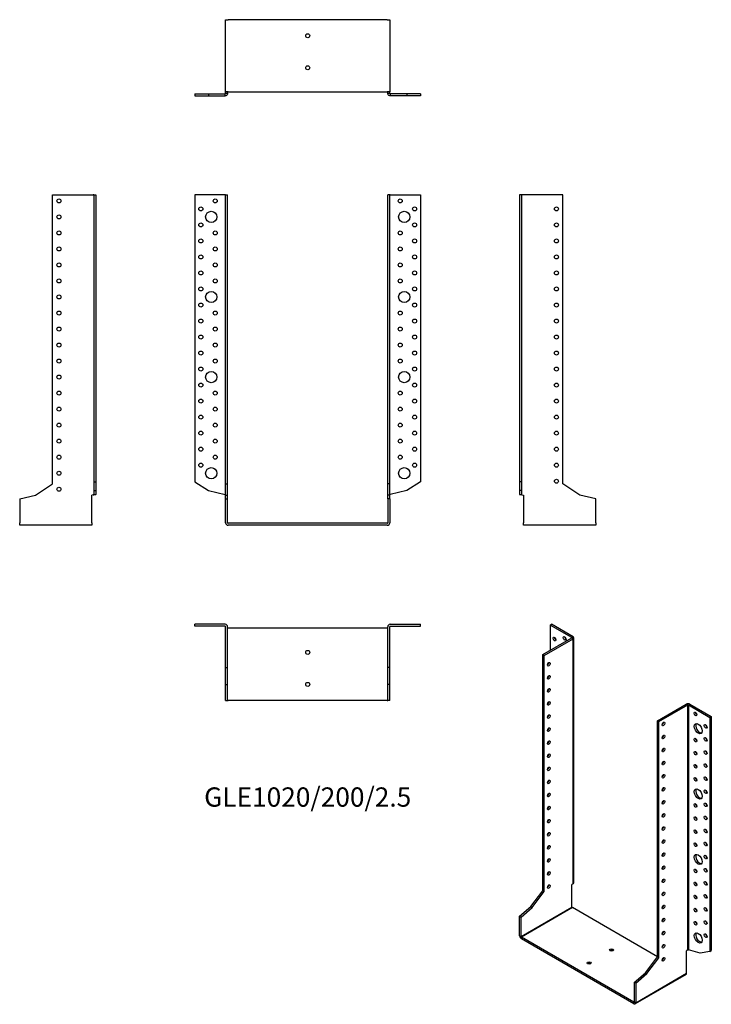
# Model space of a CAD drawing. Units: millimetres. Extents: x -360 to 504, y -601 to 629.
import ezdxf

# ---------------------------------------------------------------- set-up
doc = ezdxf.new("R2010")
doc.units = ezdxf.units.MM
doc.styles.get("Standard").update_dxf_attribs({"font": 'arial.ttf'})

# ---------------------------------------------------------------- blocks, each defined once
blk = doc.blocks.new('GLE1020_200_2.5-Front')
for p, q in [((-103.1, 410), (-141, 410)), ((-141, 410), (-141, 51.9)), ((-102.5, 410), (-103.1, 410)), ((-102.5, 410), (-100, 410)), ((-102.5, 49), (-102.5, 410)), ((-100, 49), (-100, 410)), ((100, 49), (100, 410)), ((102.5, 410), (100, 410)), ((102.5, 49), (102.5, 410)), ((103.1, 410), (102.5, 410)), ((103.1, 410), (141, 410)), ((141, 410), (141, 51.9)), ((-141, 51.9), (-123.8, 40.8)), ((141, 51.9), (123.8, 40.8)), ((-123.8, 40.8), (-103.1, 35.7)), ((-102.5, 49), (-100, 49)), ((-102.5, 35.2), (-102.5, 49)), ((-100, 35.2), (-100, 49)), ((102.5, 49), (100, 49)), ((100, 35.2), (100, 49)), ((102.5, 35.2), (102.5, 49)), ((123.8, 40.8), (103.1, 35.7)), ((-102.5, 35.2), (-100, 35.2)), ((-102.5, 30.4), (-102.5, 35.2)), ((-102.5, 30.4), (-100, 30.4)), ((-102.5, 0.6), (-102.5, 30.4)), ((-100, 30.4), (-100, 35.2)), ((-100, 0.6), (-100, 30.4)), ((102.5, 35.2), (100, 35.2)), ((100, 30.4), (100, 35.2)), ((100, 30.4), (100, 0.6)), ((102.5, 30.4), (100, 30.4)), ((102.5, 30.4), (102.5, 35.2)), ((102.5, 30.4), (102.5, 0.6)), ((99.4, 0), (-99.4, 0)), ((99.4, -2.5), (-99.4, -2.5))]:
    blk.add_line(p, q)
for centre, radius in [((-133.5, 392.5), 2.5), ((-115.5, 402.5), 2.5), ((115.5, 402.5), 2.5), ((133.5, 392.5), 2.5), ((-120.5, 382.5), 7), ((120.5, 382.5), 7), ((-133.5, 372.5), 2.5), ((133.5, 372.5), 2.5), ((-115.5, 362.5), 2.5), ((115.5, 362.5), 2.5), ((-133.5, 352.5), 2.5), ((-115.5, 342.5), 2.5), ((115.5, 342.5), 2.5), ((133.5, 352.5), 2.5), ((-133.5, 332.5), 2.5), ((133.5, 332.5), 2.5), ((-115.5, 322.5), 2.5), ((115.5, 322.5), 2.5), ((-133.5, 312.5), 2.5), ((133.5, 312.5), 2.5), ((-115.5, 302.5), 2.5), ((115.5, 302.5), 2.5), ((-133.5, 292.5), 2.5), ((-120.5, 282.5), 7), ((120.5, 282.5), 7), ((133.5, 292.5), 2.5), ((-133.5, 272.5), 2.5), ((133.5, 272.5), 2.5), ((-115.5, 262.5), 2.5), ((115.5, 262.5), 2.5), ((-133.5, 252.5), 2.5), ((133.5, 252.5), 2.5), ((-133.5, 232.5), 2.5), ((-115.5, 242.5), 2.5), ((115.5, 242.5), 2.5), ((133.5, 232.5), 2.5), ((-115.5, 222.5), 2.5), ((115.5, 222.5), 2.5), ((-133.5, 212.5), 2.5), ((133.5, 212.5), 2.5), ((-115.5, 202.5), 2.5), ((115.5, 202.5), 2.5), ((-133.5, 192.5), 2.5), ((-120.5, 182.5), 7), ((120.5, 182.5), 7), ((133.5, 192.5), 2.5), ((-133.5, 172.5), 2.5), ((133.5, 172.5), 2.5), ((-115.5, 162.5), 2.5), ((115.5, 162.5), 2.5), ((-133.5, 152.5), 2.5), ((133.5, 152.5), 2.5), ((-115.5, 142.5), 2.5), ((115.5, 142.5), 2.5), ((-133.5, 132.5), 2.5), ((-115.5, 122.5), 2.5), ((115.5, 122.5), 2.5), ((133.5, 132.5), 2.5), ((-133.5, 112.5), 2.5), ((133.5, 112.5), 2.5), ((-115.5, 102.5), 2.5), ((115.5, 102.5), 2.5), ((-133.5, 92.5), 2.5), ((133.5, 92.5), 2.5), ((-133.5, 72.5), 2.5), ((-115.5, 82.5), 2.5), ((115.5, 82.5), 2.5), ((133.5, 72.5), 2.5), ((-120.5, 62.5), 7), ((120.5, 62.5), 7)]:
    blk.add_circle(centre, radius)
for centre, radius, start, end in [((-99.4, 0.6), 3.1, 180, 270), ((-99.4, 0.6), 0.6, 180, 270), ((99.4, 0.6), 3.1, 270, 0), ((99.4, 0.6), 0.6, 270, 0)]:
    blk.add_arc(centre, radius, start, end)
for points in [[(-103.1, 35.7), (-103, 35.7), (-102.9, 35.7), (-102.8, 35.6), (-102.7, 35.6), (-102.6, 35.6), (-102.6, 35.6), (-102.5, 35.5), (-102.5, 35.5), (-102.5, 35.5)], [(102.5, 35.5), (102.5, 35.5), (102.5, 35.5), (102.6, 35.6), (102.6, 35.6), (102.7, 35.6), (102.8, 35.7), (102.9, 35.7), (103, 35.7), (103.1, 35.7)]]:
    blk.add_open_spline(points, degree=3, knots=[0, 0, 0, 0, 0.02568211, 0.02568211, 0.05135235, 0.05135235, 0.07514353, 0.07514353, 0.0989347, 0.0989347, 0.0989347, 0.0989347])
blk = doc.blocks.new('GLE1020_200_2.5-Left')
for p, q in [((-92.5, 410), (-95, 410)), ((-95, 410), (-95, 51.9)), ((-91.9, 410), (-92.5, 410)), ((-92.5, 410), (-92.5, 51.9)), ((-41, 410), (-91.9, 410)), ((-41, 49), (-41, 410)), ((-95, 51.9), (-95, 40.8)), ((-92.5, 51.9), (-95, 51.9)), ((-92.5, 51.9), (-92.5, 40.8)), ((-92.5, 40.8), (-95, 40.8)), ((-95, 40.8), (-95, 35.7)), ((-92.5, 40.8), (-92.5, 35.7)), ((-19.7, 35.2), (-41, 49)), ((-95, 35.7), (-92.7, 35.7)), ((-92.7, 35.7), (-92.5, 35.7)), ((-91.9, 35.5), (-90, 35)), ((-90, 35), (-90, 0.6)), ((0, 30.4), (-19.7, 35.2)), ((0, 0.6), (0, 30.4)), ((-90, -2.5), (-90, 0.6)), ((0, 0.6), (0, -2.5)), ((0, -2.5), (-90, -2.5))]:
    blk.add_line(p, q)
for centre in [(-49, 392.5), (-49, 372.5), (-49, 352.5), (-49, 332.5), (-49, 312.5), (-49, 292.5), (-49, 272.5), (-49, 252.5), (-49, 232.5), (-49, 212.5), (-49, 192.5), (-49, 172.5), (-49, 152.5), (-49, 132.5), (-49, 112.5), (-49, 92.5), (-49, 72.5), (-49, 52.5)]:
    blk.add_circle(centre, 2.5)
for points, knots in [([(-91.9, 35.5), (-92.3, 35.5), (-92.7, 35.5), (-93.5, 35.6), (-93.8, 35.6), (-94.4, 35.6), (-94.6, 35.7), (-94.8, 35.7), (-94.9, 35.7), (-95, 35.7), (-95, 35.7), (-95, 35.7)], [0, 0, 0, 0, 0.121595, 0.121595, 0.2431266, 0.2431266, 0.3646582, 0.3646582, 0.4268608, 0.4268608, 0.4890641, 0.4890641, 0.4890641, 0.4890641]), ([(-92.5, 35.7), (-92.5, 35.7), (-92.5, 35.7), (-92.4, 35.6), (-92.4, 35.6), (-92.3, 35.6), (-92.2, 35.6), (-92.1, 35.5), (-92, 35.5), (-91.9, 35.5)], [0, 0, 0, 0, 0.02568211, 0.02568211, 0.05135235, 0.05135235, 0.07514353, 0.07514353, 0.0989347, 0.0989347, 0.0989347, 0.0989347])]:
    blk.add_open_spline(points, degree=3, knots=knots)
blk = doc.blocks.new('GLE1020_200_2.5-Right')
for p, q in [((41, 49), (41, 410)), ((41, 410), (91.9, 410)), ((92.5, 410), (91.9, 410)), ((92.5, 410), (95, 410)), ((92.5, 410), (92.5, 51.9)), ((95, 410), (95, 51.9)), ((92.5, 51.9), (95, 51.9)), ((92.5, 51.9), (92.5, 40.8)), ((95, 51.9), (95, 40.8)), ((19.7, 35.2), (41, 49)), ((92.5, 40.8), (95, 40.8)), ((92.5, 40.8), (92.5, 35.7)), ((95, 40.8), (95, 35.7)), ((0, 30.4), (19.7, 35.2)), ((0, 30.4), (0, 0.6)), ((91.9, 35.5), (90, 35)), ((90, 0.6), (90, 35)), ((92.5, 35.7), (92.7, 35.7)), ((92.7, 35.7), (95, 35.7)), ((0, -2.5), (0, 0.6)), ((90, 0.6), (90, -2.5)), ((90, -2.5), (0, -2.5))]:
    blk.add_line(p, q)
for centre in [(49, 402.5), (49, 382.5), (49, 362.5), (49, 342.5), (49, 322.5), (49, 302.5), (49, 282.5), (49, 262.5), (49, 242.5), (49, 222.5), (49, 202.5), (49, 182.5), (49, 162.5), (49, 142.5), (49, 122.5), (49, 102.5), (49, 82.5), (49, 62.5), (49, 42.5)]:
    blk.add_circle(centre, 2.5)
for points, knots in [([(95, 35.7), (95, 35.7), (94.9, 35.7), (94.6, 35.7), (94.4, 35.6), (93.8, 35.6), (93.5, 35.6), (92.9, 35.5), (92.7, 35.5), (92.3, 35.5), (92.1, 35.5), (91.9, 35.5)], [0, 0, 0, 0, 0.121595, 0.121595, 0.2431266, 0.2431266, 0.3646582, 0.3646582, 0.4268608, 0.4268608, 0.4890641, 0.4890641, 0.4890641, 0.4890641]), ([(91.9, 35.5), (92, 35.5), (92.1, 35.5), (92.2, 35.6), (92.3, 35.6), (92.4, 35.6), (92.4, 35.7), (92.5, 35.7), (92.5, 35.7), (92.5, 35.7)], [0, 0, 0, 0, 0.02568211, 0.02568211, 0.05135235, 0.05135235, 0.07514353, 0.07514353, 0.0989347, 0.0989347, 0.0989347, 0.0989347])]:
    blk.add_open_spline(points, degree=3, knots=knots)
blk = doc.blocks.new('GLE1020_200_2.5-Top')
for p, q in [((-103.1, 95), (-141, 95)), ((-141, 92.5), (-141, 95)), ((-103.1, 92.5), (-141, 92.5)), ((-102.5, 41), (-102.5, 91.9)), ((-100, 41), (-100, 91.9)), ((-99.4, 90), (-100, 90)), ((99.4, 90), (-99.4, 90)), ((100, 90), (99.4, 90)), ((100, 41), (100, 91.9)), ((102.5, 41), (102.5, 91.9)), ((103.1, 95), (141, 95)), ((103.1, 92.5), (141, 92.5)), ((141, 92.5), (141, 95)), ((-102.5, 41), (-100, 41)), ((-102.5, 19.7), (-102.5, 41)), ((-100, 19.7), (-100, 41)), ((102.5, 41), (100, 41)), ((100, 19.7), (100, 41)), ((102.5, 19.7), (102.5, 41)), ((-102.5, 19.7), (-100, 19.7)), ((-102.5, 0), (-102.5, 19.7)), ((-100, 0), (-100, 19.7)), ((102.5, 19.7), (100, 19.7)), ((100, 0), (100, 19.7)), ((102.5, 0), (102.5, 19.7)), ((-102.5, 0), (-100, 0)), ((-100, 0), (-99.4, 0)), ((99.4, 0), (-99.4, 0)), ((99.4, 0), (100, 0)), ((102.5, 0), (100, 0))]:
    blk.add_line(p, q)
for centre in [(0, 60), (0, 20)]:
    blk.add_circle(centre, 2.5)
for centre, radius, start, end in [((-103.1, 91.9), 3.1, 0, 90), ((-103.1, 91.9), 0.6, 0, 90), ((103.1, 91.9), 3.1, 90, 180), ((103.1, 91.9), 0.6, 90, 180)]:
    blk.add_arc(centre, radius, start, end)
blk = doc.blocks.new('GLE1020_200_2.5-Bottom')
for p, q in [((-102.5, 0), (-99.4, 0)), ((-102.5, -90), (-102.5, 0)), ((99.4, 0), (-99.4, 0)), ((99.4, 0), (102.5, 0)), ((102.5, 0), (102.5, -90)), ((-141, -92.5), (-123.8, -92.5)), ((-141, -92.5), (-141, -95)), ((-141, -95), (-123.8, -95)), ((-123.8, -92.5), (-103.1, -92.5)), ((-123.8, -92.5), (-123.8, -95)), ((-123.8, -95), (-103.1, -95)), ((-103.1, -92.7), (-103.1, -92.5)), ((-103.1, -95), (-103.1, -92.7)), ((-99.4, -90), (-102.5, -90)), ((-102.5, -91.9), (-102.5, -90)), ((-102.5, -91.9), (-102.3, -91.9)), ((-102.3, -91.9), (-100, -91.9)), ((-100, -91.9), (-100, -90)), ((-99.4, -90), (99.4, -90)), ((102.5, -90), (99.4, -90)), ((100, -91.9), (100, -90)), ((100, -91.9), (102.3, -91.9)), ((102.3, -91.9), (102.5, -91.9)), ((102.5, -91.9), (102.5, -90)), ((123.8, -92.5), (103.1, -92.5)), ((103.1, -92.5), (103.1, -92.7)), ((103.1, -92.7), (103.1, -95)), ((123.8, -95), (103.1, -95)), ((141, -92.5), (123.8, -92.5)), ((123.8, -92.5), (123.8, -95)), ((141, -95), (123.8, -95)), ((141, -92.5), (141, -95))]:
    blk.add_line(p, q)
for centre in [(0, -20), (0, -60)]:
    blk.add_circle(centre, 2.5)
for points, knots in [([(-100, -91.9), (-100, -92.3), (-100.1, -92.7), (-100.4, -93.5), (-100.6, -93.8), (-101.2, -94.4), (-101.5, -94.6), (-102.1, -94.8), (-102.3, -94.9), (-102.7, -95), (-102.9, -95), (-103.1, -95)], [0, 0, 0, 0, 0.121595, 0.121595, 0.2431266, 0.2431266, 0.3646582, 0.3646582, 0.4268608, 0.4268608, 0.4890641, 0.4890641, 0.4890641, 0.4890641]), ([(-103.1, -92.5), (-103, -92.5), (-102.9, -92.5), (-102.8, -92.4), (-102.7, -92.4), (-102.6, -92.3), (-102.6, -92.2), (-102.5, -92.1), (-102.5, -92), (-102.5, -91.9)], [0, 0, 0, 0, 0.02568211, 0.02568211, 0.05135235, 0.05135235, 0.07514353, 0.07514353, 0.0989347, 0.0989347, 0.0989347, 0.0989347]), ([(103.1, -95), (102.7, -95), (102.3, -94.9), (101.5, -94.6), (101.2, -94.4), (100.6, -93.8), (100.4, -93.5), (100.2, -92.9), (100.1, -92.7), (100, -92.3), (100, -92.1), (100, -91.9)], [0, 0, 0, 0, 0.121595, 0.121595, 0.2431266, 0.2431266, 0.3646582, 0.3646582, 0.4268608, 0.4268608, 0.4890641, 0.4890641, 0.4890641, 0.4890641]), ([(102.5, -91.9), (102.5, -92), (102.5, -92.1), (102.6, -92.2), (102.6, -92.3), (102.7, -92.4), (102.8, -92.4), (102.9, -92.5), (103, -92.5), (103.1, -92.5)], [0, 0, 0, 0, 0.02568211, 0.02568211, 0.05135235, 0.05135235, 0.07514353, 0.07514353, 0.0989347, 0.0989347, 0.0989347, 0.0989347])]:
    blk.add_open_spline(points, degree=3, knots=knots)
blk = doc.blocks.new('GLE1020_200_2.5-ISO')
for p, q in [((-67.9, 244.3), (-66.1, 245.4)), ((-41.1, 228.9), (-67.9, 244.3)), ((-67.9, 244.3), (-67.9, 212.9)), ((-39.3, 229.9), (-66.1, 245.4)), ((-77.1, 207.6), (-41.1, 228.4)), ((-75.3, 206.6), (-39.3, 227.4)), ((-41.1, 228.9), (-39.3, 229.9)), ((-41.1, 228.4), (-41.1, 228.9)), ((-39.3, 227.4), (-41.1, 228.4)), ((-39.3, -78.5), (-39.3, 227.4)), ((-38.4, -77.1), (-38.4, 228.6)), ((-77.1, 207.6), (-75.3, 206.6)), ((-77.1, -87.2), (-77.1, 207.6)), ((-75.3, -88.2), (-75.3, 206.6)), ((66.1, 124.9), (102.1, 145.7)), ((67.9, 123.9), (103.9, 144.7)), ((103.9, 144.7), (102.1, 145.7)), ((103.9, -161.1), (103.9, 144.7)), ((106.5, 145.7), (104.7, 144.7)), ((104.7, 144.7), (131.5, 129.2)), ((104.7, 144.7), (104.7, -160.9)), ((106.5, 145.7), (133.3, 130.2)), ((66.1, -169.8), (66.1, 124.9)), ((67.9, 123.9), (66.1, 124.9)), ((67.9, -170.9), (67.9, 123.9)), ((131.5, 129.2), (133.3, 130.2)), ((131.5, 129.2), (131.5, -163.2)), ((133.3, 130.2), (133.3, -162.1)), ((-39.3, -78.5), (-40.7, -79.6)), ((-40.7, -107.7), (-40.7, -79.6)), ((-92.1, -107.1), (-77.1, -87.2)), ((-90.4, -108.2), (-75.3, -88.2)), ((-77.1, -87.2), (-75.3, -88.2)), ((-106.1, -119.1), (-92.1, -107.1)), ((-104.3, -144.4), (-40.7, -107.7)), ((-104.3, -120.1), (-90.4, -108.2)), ((-40.2, -108.4), (-103.9, -145.2)), ((-92.1, -107.1), (-90.4, -108.2)), ((66.1, -169.8), (-40.2, -108.4)), ((-106.1, -119.1), (-104.3, -120.1)), ((-106.1, -143.4), (-106.1, -119.1)), ((-104.3, -144.4), (-104.3, -120.1)), ((-106.1, -143.4), (-104.3, -144.4)), ((-103.9, -145.2), (-103.9, -147.2)), ((36.7, -226.3), (-103.9, -145.2)), ((36.7, -228.4), (-103.9, -147.2)), ((51.1, -189.8), (66.1, -169.8)), ((52.8, -190.8), (67.9, -170.9)), ((67.9, -170.9), (66.1, -169.8)), ((103.9, -161.1), (102.5, -162.3)), ((102.5, -190.4), (102.5, -162.3)), ((119.4, -165.3), (104.7, -160.9)), ((131.5, -163.2), (119.4, -165.3)), ((131.5, -163.2), (133.3, -162.1)), ((72.4, -173.4), (71.9, -173.2)), ((37.1, -201.8), (51.1, -189.8)), ((101.9, -191.8), (38.2, -228.5)), ((38.9, -227.1), (102.5, -190.4)), ((38.9, -202.8), (52.8, -190.8)), ((52.8, -190.8), (51.1, -189.8)), ((37.1, -201.8), (37.1, -226.1)), ((38.9, -202.8), (37.1, -201.8)), ((38.9, -202.8), (38.9, -227.1)), ((36.7, -226.3), (37.1, -226.1)), ((36.7, -228.4), (36.7, -226.3)), ((37.1, -226.1), (38.9, -227.1))]:
    blk.add_line(p, q)
for centre, major_axis in [((-62.6, 227), (1.25, -2.17)), ((-49.9, 227.8), (1.25, -2.17)), ((-69.7, 195.6), (1.25, 2.17)), ((-69.7, 179.2), (1.25, 2.17)), ((-69.7, 162.9), (1.25, 2.17)), ((-69.7, 146.6), (1.25, 2.17)), ((113.5, 133.5), (1.25, -2.17)), ((-69.7, 130.2), (1.25, 2.17)), ((73.5, 121), (-1.25, -2.17)), ((-69.7, 113.9), (1.25, 2.17)), ((117, 115.1), (3.5, -6.06)), ((126.2, 118), (1.25, -2.17)), ((-69.7, 97.6), (1.25, 2.17)), ((73.5, 104.7), (-1.25, -2.17)), ((113.5, 100.8), (1.25, -2.17)), ((126.2, 101.7), (1.25, -2.17)), ((73.5, 88.4), (-1.25, -2.17)), ((113.5, 84.5), (1.25, -2.17)), ((126.2, 85.3), (1.25, -2.17)), ((-69.7, 81.2), (1.25, 2.17)), ((73.5, 72.1), (-1.25, -2.17)), ((-69.7, 64.9), (1.25, 2.17)), ((113.5, 68.2), (1.25, -2.17)), ((126.2, 69), (1.25, -2.17)), ((-69.7, 48.6), (1.25, 2.17)), ((73.5, 55.7), (-1.25, -2.17)), ((113.5, 51.8), (1.25, -2.17)), ((126.2, 52.7), (1.25, -2.17)), ((73.5, 39.4), (-1.25, -2.17)), ((117, 33.5), (3.5, -6.06)), ((126.2, 36.3), (1.25, -2.17)), ((-69.7, 32.3), (1.25, 2.17)), ((73.5, 23.1), (-1.25, -2.17)), ((-69.7, 15.9), (1.25, 2.17)), ((113.5, 19.2), (1.25, -2.17)), ((126.2, 20), (1.25, -2.17)), ((-69.7, -0.4), (1.25, 2.17)), ((73.5, 6.7), (-1.25, -2.17)), ((113.5, 2.9), (1.25, -2.17)), ((126.2, 3.7), (1.25, -2.17)), ((73.5, -9.6), (-1.25, -2.17)), ((113.5, -13.5), (1.25, -2.17)), ((126.2, -12.7), (1.25, -2.17)), ((-69.7, -16.7), (1.25, 2.17)), ((73.5, -25.9), (-1.25, -2.17)), ((-69.7, -33.1), (1.25, 2.17)), ((113.5, -29.8), (1.25, -2.17)), ((126.2, -29), (1.25, -2.17)), ((-69.7, -49.4), (1.25, 2.17)), ((73.5, -42.3), (-1.25, -2.17)), ((117, -48.2), (3.5, -6.06)), ((126.2, -45.3), (1.25, -2.17)), ((73.5, -58.6), (-1.25, -2.17)), ((113.5, -62.5), (1.25, -2.17)), ((126.2, -61.6), (1.25, -2.17)), ((-69.7, -65.7), (1.25, 2.17)), ((73.5, -74.9), (-1.25, -2.17)), ((-69.7, -82.1), (1.25, 2.17)), ((113.5, -78.8), (1.25, -2.17)), ((126.2, -78), (1.25, -2.17)), ((73.5, -91.2), (-1.25, -2.17)), ((113.5, -95.1), (1.25, -2.17)), ((126.2, -94.3), (1.25, -2.17)), ((73.5, -107.6), (-1.25, -2.17)), ((113.5, -111.5), (1.25, -2.17)), ((126.2, -110.6), (1.25, -2.17)), ((73.5, -123.9), (-1.25, -2.17)), ((113.5, -127.8), (1.25, -2.17)), ((126.2, -127), (1.25, -2.17)), ((73.5, -140.2), (-1.25, -2.17)), ((117, -146.2), (3.5, -6.06)), ((126.2, -143.3), (1.25, -2.17)), ((8.8, -161.3), (2.5, 0)), ((73.5, -156.6), (-1.25, -2.17)), ((73.5, -172.9), (-1.25, -2.17)), ((-19.4, -177.6), (2.5, 0))]:
    blk.add_ellipse(centre, major_axis=major_axis, ratio=0.57735)
for centre, major_axis, start_param, end_param in [((-60.8, 228), (1.25, -2.17), 3.926991, 5.497787), ((-48.1, 228.8), (1.25, -2.17), 3.926991, 5.497787), ((-41.5, 228.6), (0.6, 0), 5.497787, 7.068583), ((-41.5, 228.6), (3.1, 0), 5.497787, 7.068583), ((-53.4, 213.5), (-3.5, 6.06), 5.998126, 6.568245), ((-51.6, 214.5), (-3.5, 6.06), 0.255303, 0.28506), ((-71.4, 196.6), (1.25, 2.17), 3.926991, 5.497787), ((-71.4, 180.2), (1.25, 2.17), 3.926991, 5.497787), ((-71.4, 163.9), (1.25, 2.17), 3.926991, 5.497787), ((-71.4, 147.6), (1.25, 2.17), 3.926991, 5.497787), ((104.3, 144.4), (3.1, 0), 0.785398, 2.356194), ((104.3, 144.4), (-0.6, 0), 3.926991, 5.497787), ((115.3, 134.5), (1.25, -2.17), 3.926991, 5.497787), ((-71.4, 131.3), (1.25, 2.17), 3.926991, 5.497787), ((71.8, 122.1), (1.25, 2.17), 3.926991, 5.497787), ((-71.4, 114.9), (1.25, 2.17), 3.926991, 5.497787), ((118.8, 116.1), (-3.5, 6.06), 0.255303, 2.88629), ((128, 119), (1.25, -2.17), 3.926991, 5.497787), ((-71.4, 98.6), (1.25, 2.17), 3.926991, 5.497787), ((71.8, 105.7), (1.25, 2.17), 3.926991, 5.497787), ((115.3, 101.9), (1.25, -2.17), 3.926991, 5.497787), ((128, 102.7), (1.25, -2.17), 3.926991, 5.497787), ((71.8, 89.4), (1.25, 2.17), 3.926991, 5.497787), ((115.3, 85.5), (1.25, -2.17), 3.926991, 5.497787), ((128, 86.3), (1.25, -2.17), 3.926991, 5.497787), ((-71.4, 82.3), (1.25, 2.17), 3.926991, 5.497787), ((71.8, 73.1), (1.25, 2.17), 3.926991, 5.497787), ((-71.4, 65.9), (1.25, 2.17), 3.926991, 5.497787), ((115.3, 69.2), (1.25, -2.17), 3.926991, 5.497787), ((128, 70), (1.25, -2.17), 3.926991, 5.497787), ((-71.4, 49.6), (1.25, 2.17), 3.926991, 5.497787), ((71.8, 56.7), (1.25, 2.17), 3.926991, 5.497787), ((115.3, 52.9), (1.25, -2.17), 3.926991, 5.497787), ((128, 53.7), (1.25, -2.17), 3.926991, 5.497787), ((71.8, 40.4), (1.25, 2.17), 3.926991, 5.497787), ((118.8, 34.5), (-3.5, 6.06), 0.255303, 2.88629), ((128, 37.4), (1.25, -2.17), 3.926991, 5.497787), ((-71.4, 33.3), (1.25, 2.17), 3.926991, 5.497787), ((71.8, 24.1), (1.25, 2.17), 3.926991, 5.497787), ((-71.4, 16.9), (1.25, 2.17), 3.926991, 5.497787), ((115.3, 20.2), (1.25, -2.17), 3.926991, 5.497787), ((128, 21), (1.25, -2.17), 3.926991, 5.497787), ((-71.4, 0.6), (1.25, 2.17), 3.926991, 5.497787), ((71.8, 7.8), (1.25, 2.17), 3.926991, 5.497787), ((115.3, 3.9), (1.25, -2.17), 3.926991, 5.497787), ((128, 4.7), (1.25, -2.17), 3.926991, 5.497787), ((71.8, -8.6), (1.25, 2.17), 3.926991, 5.497787), ((115.3, -12.5), (1.25, -2.17), 3.926991, 5.497787), ((128, -11.6), (1.25, -2.17), 3.926991, 5.497787), ((-71.4, -15.7), (1.25, 2.17), 3.926991, 5.497787), ((71.8, -24.9), (1.25, 2.17), 3.926991, 5.497787), ((-71.4, -32), (1.25, 2.17), 3.926991, 5.497787), ((115.3, -28.8), (1.25, -2.17), 3.926991, 5.497787), ((128, -28), (1.25, -2.17), 3.926991, 5.497787), ((-71.4, -48.4), (1.25, 2.17), 3.926991, 5.497787), ((71.8, -41.2), (1.25, 2.17), 3.926991, 5.497787), ((118.8, -47.2), (-3.5, 6.06), 0.255303, 2.88629), ((128, -44.3), (1.25, -2.17), 3.926991, 5.497787), ((71.8, -57.6), (1.25, 2.17), 3.926991, 5.497787), ((115.3, -61.4), (1.25, -2.17), 3.926991, 5.497787), ((128, -60.6), (1.25, -2.17), 3.926991, 5.497787), ((-71.4, -64.7), (1.25, 2.17), 3.926991, 5.497787), ((71.8, -73.9), (1.25, 2.17), 3.926991, 5.497787), ((-71.4, -81), (1.25, 2.17), 3.926991, 5.497787), ((115.3, -77.8), (1.25, -2.17), 3.926991, 5.497787), ((128, -77), (1.25, -2.17), 3.926991, 5.497787), ((71.8, -90.2), (1.25, 2.17), 3.926991, 5.497787), ((115.3, -94.1), (1.25, -2.17), 3.926991, 5.497787), ((128, -93.3), (1.25, -2.17), 3.926991, 5.497787), ((-40.2, -107.9), (-0.3, 0.52), 0.785398, 2.356194), ((71.8, -106.6), (1.25, 2.17), 3.926991, 5.497787), ((115.3, -110.4), (1.25, -2.17), 3.926991, 5.497787), ((128, -109.6), (1.25, -2.17), 3.926991, 5.497787), ((71.8, -122.9), (1.25, 2.17), 3.926991, 5.497787), ((115.3, -126.8), (1.25, -2.17), 3.926991, 5.497787), ((128, -125.9), (1.25, -2.17), 3.926991, 5.497787), ((-103.9, -144.7), (-1.55, 2.68), 0.785398, 2.356194), ((-103.9, -144.7), (0.3, -0.52), 3.926991, 5.497787), ((71.8, -139.2), (1.25, 2.17), 3.926991, 5.497787), ((118.8, -145.1), (-3.5, 6.06), 0.255303, 2.88629), ((128, -142.3), (1.25, -2.17), 3.926991, 5.497787), ((71.8, -155.5), (1.25, 2.17), 3.926991, 5.497787), ((8.8, -163.3), (-2.5, 0), 3.926991, 5.497787), ((71.8, -171.9), (1.25, 2.17), 3.926991, 5.497787), ((-19.4, -179.6), (-2.5, 0), 3.926991, 5.497787), ((100.3, -189.1), (1.55, -2.68), 0, 0.785398), ((36.7, -225.8), (0.3, -0.52), 5.497787, 7.068583), ((36.7, -225.8), (1.55, -2.68), 5.497787, 7.068583)]:
    blk.add_ellipse(centre, major_axis=major_axis, ratio=0.57735, start_param=start_param, end_param=end_param)
for points, knots in [([(-39.3, -78.5), (-39, -78.3), (-38.8, -78.1), (-38.5, -77.6), (-38.4, -77.3), (-38.4, -77.1), (-38.4, -77.1), (-38.4, -77.1)], [0, 0, 0, 0, 0.121595, 0.121595, 0.2431266, 0.2431266, 0.2446721, 0.2446721, 0.2446721, 0.2446721]), ([(103.9, -161.1), (103.9, -161.1), (104, -161), (104.2, -161), (104.2, -160.9), (104.4, -160.9), (104.5, -160.9), (104.6, -160.9), (104.7, -160.9), (104.7, -160.9)], [0, 0, 0, 0, 0.02568211, 0.02568211, 0.05135235, 0.05135235, 0.07514353, 0.07514353, 0.0989347, 0.0989347, 0.0989347, 0.0989347])]:
    blk.add_open_spline(points, degree=3, knots=knots)

msp = doc.modelspace()

# ---------------------------------------------------------------- block references
for name, p in [('GLE1020_200_2.5-Bottom', (0, 628.7)), ('GLE1020_200_2.5-Right', (-359.7, 0)), ('GLE1020_200_2.5-Front', (0, 0)), ('GLE1020_200_2.5-Left', (359.7, 0)), ('GLE1020_200_2.5-Top', (0, -221.2)), ('GLE1020_200_2.5-ISO', (370.8, -371.6))]:
    msp.add_blockref(name, p)

# ---------------------------------------------------------------- texts
at = {"insert": (0, -345), "char_height": 24.068, "attachment_point": 5}
msp.add_mtext('GLE1020/200/2.5', dxfattribs=at)

doc.saveas('drawing.dxf')
